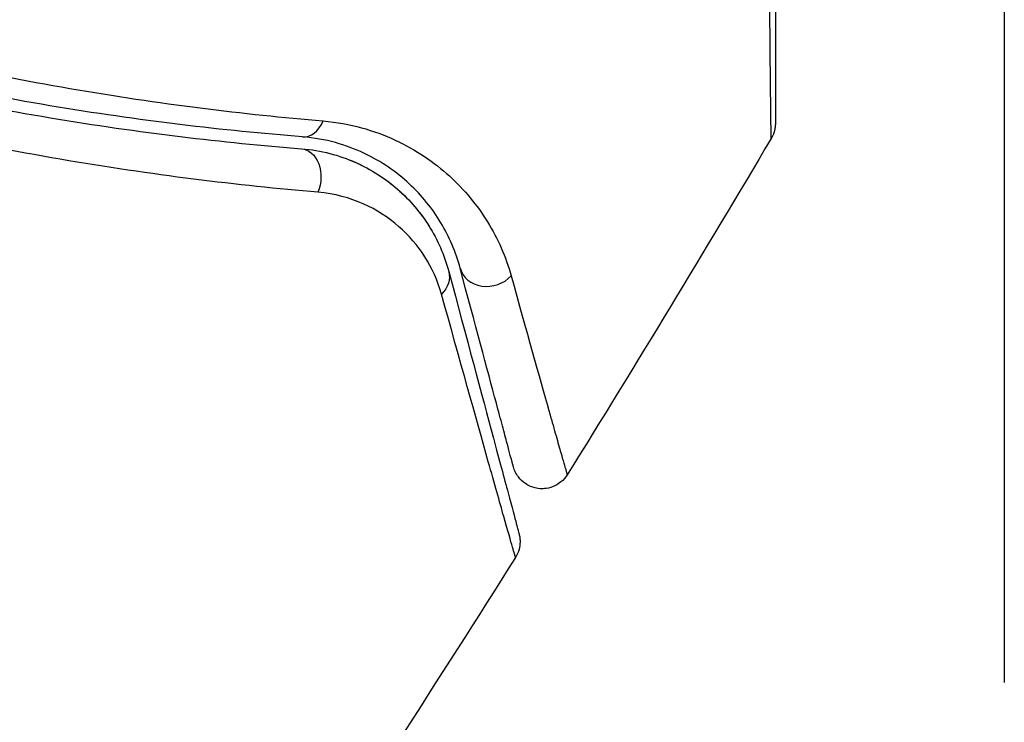
# Model space of a CAD drawing. Units: millimetres. Extents: x -3937 to 5527, y -4733 to 5053.
# Drawn here: x -1348 to -1331, y 1950 to 1962 of the extents above; entities that cross this region are included whole.
import ezdxf

# ---------------------------------------------------------------- set-up
doc = ezdxf.new("R2010")
doc.units = ezdxf.units.MM
doc.header["$LTSCALE"] = 20
doc.layers.add('2d', color=230, linetype='Continuous')

msp = doc.modelspace()

# ---------------------------------------------------------------- linework, layer by layer
at = {"layer": '2d'}
for centre, major_axis, ratio, end_param in [((-1342.937, 1960.07), (0.04, 0.498), 0.71706, 4.29116), ((-1339.835, 1957.487), (0.483, 0.129), 0.858093, 5.346843)]:
    msp.add_ellipse(centre, major_axis=major_axis, ratio=ratio, start_param=3.141593, end_param=end_param, dxfattribs=at)
at = {"layer": '2d', "extrusion": (0, 0, -1)}
for centre, major_axis, ratio, end_param in [((-1343.033, 1958.874), (0.04, 0.498), 0.738794, 2.001711), ((-1340.994, 1957.176), (0.483, 0.129), 0.819777, 0.96892)]:
    msp.add_ellipse(centre, major_axis=major_axis, ratio=ratio, start_param=0, end_param=end_param, dxfattribs=at)
at = {"layer": '2d'}
for points, knots in [([(-1335.077, 1959.546), (-1335.077, 1959.546), (-1335.077, 1959.551), (-1335.077, 1959.57), (-1335.078, 1959.579), (-1335.078, 1959.598), (-1335.078, 1959.603), (-1335.078, 1959.612), (-1335.079, 1959.621), (-1335.08, 1959.686), (-1335.081, 1959.77), (-1335.086, 1960.125), (-1335.09, 1960.498), (-1335.097, 1961.22), (-1335.099, 1961.488), (-1335.105, 1962.073), (-1335.108, 1962.39), (-1335.116, 1963.39), (-1335.123, 1964.128), (-1335.132, 1965.296), (-1335.136, 1965.682), (-1335.139, 1966.08)], [0.03052739, 0.03052739, 0.03052739, 0.03052739, 0.03726685, 0.03726685, 0.04099353, 0.04099353, 0.0419252, 0.0419252, 0.04285687, 0.04285687, 0.04472022, 0.04472022, 0.0484469, 0.0484469, 0.05031024, 0.05031024, 0.05217359, 0.05217359, 0.05590027, 0.05590027, 0.05765264, 0.05765264, 0.05765264, 0.05765264]), ([(-1335.008, 1966.075), (-1335.008, 1965.763), (-1335.008, 1965.459), (-1335.008, 1964.37), (-1335.008, 1963.632), (-1335.008, 1962.632), (-1335.008, 1962.315), (-1335.008, 1961.729), (-1335.008, 1961.461), (-1335.008, 1960.739), (-1335.008, 1960.367), (-1335.008, 1960.016), (-1335.008, 1959.934), (-1335.008, 1959.874), (-1335.008, 1959.867), (-1335.008, 1959.857), (-1335.008, 1959.853), (-1335.008, 1959.833), (-1335.008, 1959.824), (-1335.008, 1959.806), (-1335.008, 1959.8), (-1335.008, 1959.8)], [0.0022698, 0.0022698, 0.0022698, 0.0022698, 0.00362128, 0.00362128, 0.00724257, 0.00724257, 0.00905321, 0.00905321, 0.01086385, 0.01086385, 0.01448514, 0.01448514, 0.01629578, 0.01629578, 0.0172011, 0.0172011, 0.01810642, 0.01810642, 0.02172771, 0.02172771, 0.02826335, 0.02826335, 0.02826335, 0.02826335]), ([(-1331.15, 1950.379), (-1331.15, 1950.379), (-1331.15, 1950.386), (-1331.15, 1950.41), (-1331.15, 1950.429), (-1331.15, 1950.478), (-1331.15, 1950.497), (-1331.15, 1950.534), (-1331.15, 1950.547), (-1331.15, 1950.567), (-1331.15, 1950.572), (-1331.15, 1950.595), (-1331.15, 1950.612), (-1331.15, 1950.679), (-1331.15, 1950.746), (-1331.15, 1950.922), (-1331.15, 1951.03), (-1331.15, 1951.405), (-1331.15, 1951.724), (-1331.15, 1952.472), (-1331.15, 1952.902), (-1331.15, 1953.857), (-1331.15, 1954.386), (-1331.15, 1956.067), (-1331.15, 1957.316), (-1331.15, 1960.003), (-1331.15, 1961.442), (-1331.15, 1963.971), (-1331.15, 1965.01), (-1331.15, 1966.075)], [0.04849628, 0.04849628, 0.04849628, 0.04849628, 0.05354217, 0.05354217, 0.0594913, 0.0594913, 0.06246586, 0.06246586, 0.06395314, 0.06395314, 0.06469679, 0.06469679, 0.06544043, 0.06544043, 0.06692771, 0.06692771, 0.06841499, 0.06841499, 0.07138956, 0.07138956, 0.07436412, 0.07436412, 0.07733869, 0.07733869, 0.08328782, 0.08328782, 0.08923695, 0.08923695, 0.09319251, 0.09319251, 0.09319251, 0.09319251]), ([(-1351.653, 1961.452), (-1349.988, 1960.993), (-1348.402, 1960.649), (-1345.389, 1960.128), (-1343.961, 1959.953), (-1342.628, 1959.84)], [0, 0, 0, 0, 0.00567021, 0.00567021, 0.01134043, 0.01134043, 0.01134043, 0.01134043]), ([(-1342.977, 1959.572), (-1344.307, 1959.678), (-1345.73, 1959.845), (-1348.73, 1960.349), (-1350.307, 1960.685), (-1351.961, 1961.134)], [0, 0, 0, 0, 0.00561537, 0.00561537, 0.01123074, 0.01123074, 0.01123074, 0.01123074]), ([(-1352.014, 1960.941), (-1350.328, 1960.484), (-1348.733, 1960.146), (-1345.721, 1959.642), (-1344.303, 1959.477), (-1342.993, 1959.372)], [0, 0, 0, 0, 0.00577336, 0.00577336, 0.01154671, 0.01154671, 0.01154671, 0.01154671]), ([(-1342.715, 1958.639), (-1344.06, 1958.753), (-1345.514, 1958.93), (-1348.603, 1959.461), (-1350.237, 1959.814), (-1351.962, 1960.289)], [0, 0, 0, 0, 0.00590649, 0.00590649, 0.01181297, 0.01181297, 0.01181297, 0.01181297]), ([(-1342.628, 1959.84), (-1342.166, 1959.801), (-1341.768, 1959.682), (-1341.238, 1959.437), (-1341.073, 1959.343), (-1340.769, 1959.14), (-1340.629, 1959.03), (-1340.244, 1958.68), (-1340.031, 1958.421), (-1339.684, 1957.858), (-1339.55, 1957.555), (-1339.459, 1957.23)], [0, 0, 0, 0, 0.001968794, 0.001968794, 0.002953191, 0.002953191, 0.003937588, 0.003937588, 0.005906382, 0.005906382, 0.007875176, 0.007875176, 0.007875176, 0.007875176]), ([(-1335.008, 1959.8), (-1335.008, 1959.8), (-1335.008, 1959.8), (-1335.008, 1959.799), (-1335.008, 1959.799), (-1335.008, 1959.797), (-1335.008, 1959.796), (-1335.008, 1959.784), (-1335.008, 1959.773), (-1335.011, 1959.741), (-1335.014, 1959.719), (-1335.029, 1959.645), (-1335.049, 1959.593), (-1335.077, 1959.546)], [0, 0, 0, 0, 0.00005043, 0.00005043, 0.00017146, 0.00017146, 0.00057489, 0.00057489, 0.00380395, 0.00380395, 0.01027183, 0.01027183, 0.02662044, 0.02662044, 0.02662044, 0.02662044]), ([(-1340.318, 1957.358), (-1340.391, 1957.632), (-1340.5, 1957.888), (-1340.786, 1958.364), (-1340.962, 1958.583), (-1341.283, 1958.88), (-1341.399, 1958.974), (-1341.653, 1959.147), (-1341.792, 1959.227), (-1342.239, 1959.437), (-1342.577, 1959.54), (-1342.977, 1959.572)], [0, 0, 0, 0, 0.001864837, 0.001864837, 0.003729674, 0.003729674, 0.004662092, 0.004662092, 0.00559451, 0.00559451, 0.007459347, 0.007459347, 0.007459347, 0.007459347]), ([(-1342.993, 1959.372), (-1342.659, 1959.346), (-1342.355, 1959.262), (-1341.818, 1959.025), (-1341.581, 1958.872), (-1341.268, 1958.598), (-1341.171, 1958.499), (-1340.995, 1958.292), (-1340.915, 1958.183), (-1340.699, 1957.838), (-1340.586, 1957.587), (-1340.511, 1957.306)], [0, 0, 0, 0, 0.001348017, 0.001348017, 0.002696033, 0.002696033, 0.003370042, 0.003370042, 0.00404405, 0.00404405, 0.005392066, 0.005392066, 0.005392066, 0.005392066]), ([(-1340.633, 1956.923), (-1340.698, 1957.156), (-1340.793, 1957.363), (-1341.035, 1957.741), (-1341.182, 1957.913), (-1341.528, 1958.214), (-1341.725, 1958.343), (-1342.175, 1958.543), (-1342.43, 1958.615), (-1342.715, 1958.639)], [0, 0, 0, 0, 0.001256209, 0.001256209, 0.002512418, 0.002512418, 0.003768626, 0.003768626, 0.005024835, 0.005024835, 0.005024835, 0.005024835]), ([(-1339.422, 1954.015), (-1339.422, 1954.015), (-1339.423, 1954.02), (-1339.427, 1954.034), (-1339.429, 1954.041), (-1339.433, 1954.057), (-1339.435, 1954.063), (-1339.438, 1954.074), (-1339.439, 1954.078), (-1339.441, 1954.086), (-1339.442, 1954.09), (-1339.455, 1954.138), (-1339.483, 1954.242), (-1339.55, 1954.492), (-1339.576, 1954.591), (-1339.637, 1954.819), (-1339.671, 1954.946), (-1339.86, 1955.649), (-1340.066, 1956.417), (-1340.318, 1957.358)], [0.02275047, 0.02275047, 0.02275047, 0.02275047, 0.02787328, 0.02787328, 0.0306606, 0.0306606, 0.03205427, 0.03205427, 0.0327511, 0.0327511, 0.03344793, 0.03344793, 0.03623526, 0.03623526, 0.03762892, 0.03762892, 0.03902259, 0.03902259, 0.04459724, 0.04459724, 0.04459724, 0.04459724]), ([(-1340.511, 1957.306), (-1340.208, 1956.176), (-1339.954, 1955.228), (-1339.709, 1954.313), (-1339.664, 1954.144), (-1339.581, 1953.836), (-1339.543, 1953.696), (-1339.445, 1953.33), (-1339.399, 1953.157), (-1339.359, 1953.007), (-1339.35, 1952.975), (-1339.344, 1952.95), (-1339.342, 1952.943), (-1339.335, 1952.919), (-1339.333, 1952.91), (-1339.328, 1952.89), (-1339.326, 1952.884), (-1339.326, 1952.884)], [0, 0, 0, 0, 0.00604989, 0.00604989, 0.00756236, 0.00756236, 0.00907483, 0.00907483, 0.01209978, 0.01209978, 0.01361225, 0.01361225, 0.01512472, 0.01512472, 0.01814967, 0.01814967, 0.02364717, 0.02364717, 0.02364717, 0.02364717]), ([(-1339.459, 1957.23), (-1339.197, 1956.29), (-1338.982, 1955.523), (-1338.784, 1954.82), (-1338.748, 1954.693), (-1338.683, 1954.465), (-1338.655, 1954.365), (-1338.583, 1954.113), (-1338.552, 1954.008), (-1338.537, 1953.957), (-1338.535, 1953.952), (-1338.533, 1953.944), (-1338.531, 1953.94), (-1338.528, 1953.929), (-1338.526, 1953.922), (-1338.522, 1953.906), (-1338.52, 1953.9), (-1338.516, 1953.886), (-1338.514, 1953.88), (-1338.514, 1953.88)], [0, 0, 0, 0, 0.00567223, 0.00567223, 0.00709029, 0.00709029, 0.00850835, 0.00850835, 0.01134447, 0.01134447, 0.0120535, 0.0120535, 0.01276253, 0.01276253, 0.01418058, 0.01418058, 0.0170167, 0.0170167, 0.02223711, 0.02223711, 0.02223711, 0.02223711]), ([(-1339.386, 1952.488), (-1339.386, 1952.488), (-1339.387, 1952.495), (-1339.393, 1952.514), (-1339.396, 1952.523), (-1339.401, 1952.543), (-1339.403, 1952.547), (-1339.405, 1952.557), (-1339.406, 1952.56), (-1339.413, 1952.58), (-1339.422, 1952.612), (-1339.466, 1952.762), (-1339.515, 1952.935), (-1339.618, 1953.299), (-1339.658, 1953.438), (-1339.744, 1953.746), (-1339.792, 1953.916), (-1340.051, 1954.838), (-1340.318, 1955.792), (-1340.633, 1956.923)], [0.02456002, 0.02456002, 0.02456002, 0.02456002, 0.02999101, 0.02999101, 0.03299011, 0.03299011, 0.03373989, 0.03373989, 0.03448967, 0.03448967, 0.03598922, 0.03598922, 0.03898832, 0.03898832, 0.04048787, 0.04048787, 0.04198742, 0.04198742, 0.04798562, 0.04798562, 0.04798562, 0.04798562]), ([(-1338.514, 1953.88), (-1338.543, 1953.835), (-1338.579, 1953.793), (-1338.649, 1953.735), (-1338.681, 1953.714), (-1338.764, 1953.673), (-1338.817, 1953.656), (-1338.905, 1953.645), (-1338.938, 1953.643), (-1339.026, 1953.649), (-1339.081, 1953.662), (-1339.162, 1953.696), (-1339.191, 1953.712), (-1339.264, 1953.761), (-1339.305, 1953.799), (-1339.358, 1953.869), (-1339.375, 1953.898), (-1339.403, 1953.955), (-1339.414, 1953.985), (-1339.422, 1954.015)], [0, 0, 0, 0, 0.0160984, 0.0160984, 0.0273867, 0.0273867, 0.0437913, 0.0437913, 0.0537983, 0.0537983, 0.0702332, 0.0702332, 0.0801032, 0.0801032, 0.0965411, 0.0965411, 0.1063987, 0.1063987, 0.1157817, 0.1157817, 0.1157817, 0.1157817]), ([(-1339.326, 1952.884), (-1339.32, 1952.861), (-1339.315, 1952.838), (-1339.31, 1952.791), (-1339.308, 1952.767), (-1339.31, 1952.704), (-1339.316, 1952.664), (-1339.339, 1952.577), (-1339.359, 1952.531), (-1339.386, 1952.488)], [0, 0, 0, 0, 0.00716492, 0.00716492, 0.01418504, 0.01418504, 0.02611916, 0.02611916, 0.04109674, 0.04109674, 0.04109674, 0.04109674])]:
    msp.add_open_spline(points, degree=3, knots=knots, dxfattribs=at)
for points in [[(-1335.077, 1959.546), (-1336.202, 1957.645), (-1337.348, 1955.756), (-1338.514, 1953.88)], [(-1335.077, 1959.546), (-1335.077, 1959.546), (-1335.077, 1959.546), (-1335.077, 1959.546)], [(-1342.203, 1959.192), (-1342.128, 1959.163), (-1342.056, 1959.131), (-1341.988, 1959.098)], [(-1341.707, 1958.94), (-1341.519, 1958.821), (-1341.362, 1958.689), (-1341.228, 1958.553)], [(-1341.004, 1958.299), (-1340.927, 1958.2), (-1340.86, 1958.099), (-1340.801, 1957.999)], [(-1339.386, 1952.488), (-1341.978, 1948.374), (-1344.672, 1944.321), (-1347.463, 1940.339)], [(-1339.386, 1952.488), (-1339.386, 1952.488), (-1339.386, 1952.488), (-1339.386, 1952.488)]]:
    msp.add_open_spline(points, degree=3, dxfattribs=at)

doc.saveas('drawing.dxf')
